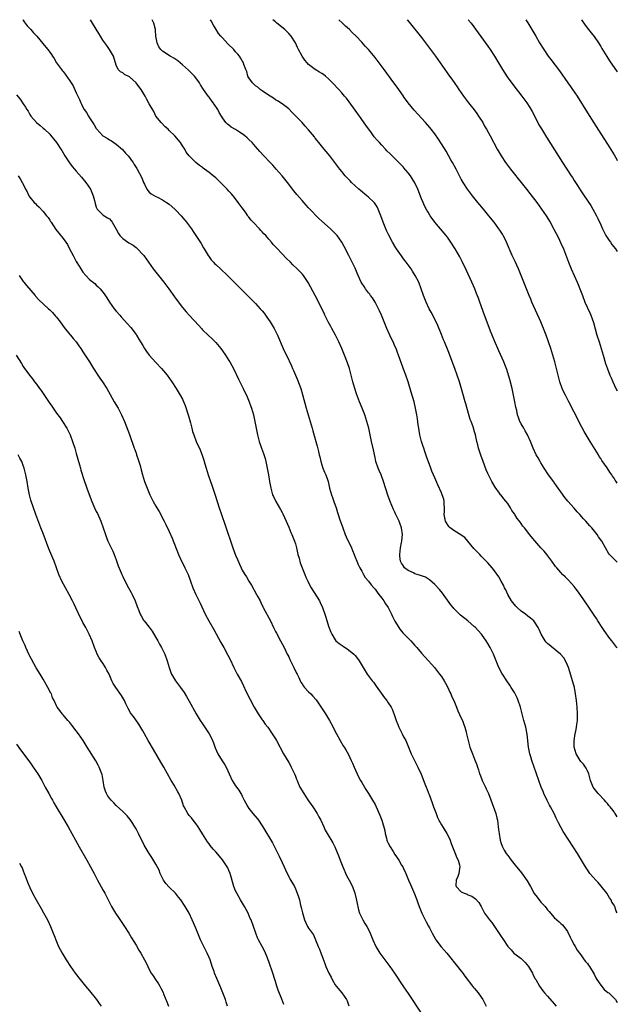
# Model space of a CAD drawing. Units: inches. Extents: x 2622000 to 2625000, y 1461000 to 1464000.
# Drawn here: x 2624820 to 2625000, y 1463704 to 1464000 of the extents above; entities that cross this region are included whole.
import ezdxf

# ---------------------------------------------------------------- set-up
doc = ezdxf.new("R2010")
doc.units = ezdxf.units.IN
doc.header["$MEASUREMENT"] = 0
doc.layers.add('LD26221461_10ft', color=121, linetype='Continuous')

msp = doc.modelspace()

# ---------------------------------------------------------------- linework, layer by layer
at = {"layer": 'LD26221461_10ft'}
for points, elevation in [([(2624820.87, 1464000), (2624821, 1463999.83), (2624821.32, 1463999.33), (2624822.2, 1463998.2), (2624823.33, 1463997), (2624824.09, 1463996.09), (2624825.07, 1463995), (2624827.77, 1463991.77), (2624828.4, 1463991), (2624829, 1463990.2), (2624829.5, 1463989.5), (2624829.82, 1463989), (2624830.3, 1463988.3), (2624831.06, 1463987), (2624832.51, 1463985), (2624832.74, 1463984.74), (2624833, 1463984.37), (2624833.63, 1463983.63), (2624835, 1463981.63), (2624836.05, 1463980.05), (2624837, 1463977.96), (2624837.47, 1463977), (2624838.01, 1463976.01), (2624838.35, 1463975), (2624838.6, 1463974.6), (2624839, 1463973.71), (2624839.38, 1463973), (2624840.09, 1463972.09), (2624840.65, 1463971), (2624841, 1463970.44), (2624842.38, 1463968.38), (2624843, 1463967.25), (2624843.19, 1463967), (2624845, 1463965.06), (2624846.32, 1463964.32), (2624847, 1463963.84), (2624847.56, 1463963.56), (2624849, 1463962.56), (2624850.9, 1463960.9), (2624851.84, 1463959.84), (2624852.64, 1463959), (2624853, 1463958.52), (2624853.6, 1463957.6), (2624854.09, 1463957), (2624854.42, 1463956.42), (2624855, 1463955.53), (2624855.19, 1463955.19), (2624855.33, 1463955), (2624856.6, 1463952.6), (2624857, 1463951.55), (2624857.23, 1463951), (2624857.52, 1463950.48), (2624858.28, 1463949), (2624858.57, 1463948.57), (2624859, 1463948.08), (2624859.55, 1463947.55), (2624861, 1463946.75), (2624861.46, 1463946.54), (2624863, 1463945.76), (2624864.22, 1463945), (2624865, 1463944.46), (2624866.67, 1463943), (2624867, 1463942.69), (2624868.57, 1463941), (2624869.69, 1463939.69), (2624870.23, 1463939), (2624871.7, 1463937), (2624872.23, 1463936.23), (2624874.62, 1463932.62), (2624875.36, 1463931.36), (2624875.55, 1463931), (2624876.73, 1463929), (2624877, 1463928.63), (2624877.66, 1463927.66), (2624878.3, 1463927), (2624878.63, 1463926.63), (2624879, 1463926.29), (2624880.49, 1463925), (2624882.6, 1463923), (2624888.75, 1463916.75), (2624891, 1463914.53), (2624892.43, 1463913), (2624893, 1463912.34), (2624893.6, 1463911.6), (2624894.43, 1463910.43), (2624895.4, 1463909), (2624896.02, 1463908.02), (2624896.61, 1463907), (2624897, 1463906.26), (2624897.62, 1463905), (2624899.36, 1463901), (2624899.87, 1463899.87), (2624900.31, 1463899), (2624901.82, 1463895.82), (2624902.16, 1463895), (2624902.43, 1463894.43), (2624903.62, 1463891.62), (2624904.6, 1463889), (2624905.18, 1463887.18), (2624906.28, 1463883), (2624907.48, 1463879), (2624908.04, 1463877), (2624908.24, 1463876.24), (2624909.61, 1463871.61), (2624910.01, 1463870.01), (2624910.18, 1463869), (2624910.35, 1463868.35), (2624910.63, 1463867), (2624911.31, 1463865), (2624911.8, 1463863.8), (2624912.15, 1463863), (2624912.76, 1463861.24), (2624912.84, 1463861), (2624913.33, 1463859), (2624913.89, 1463857), (2624914.17, 1463856.17), (2624914.6, 1463855), (2624915.25, 1463853), (2624915.67, 1463851.67), (2624915.85, 1463851), (2624916.26, 1463849.74), (2624917.25, 1463847), (2624918.05, 1463845), (2624918.33, 1463844.33), (2624919.93, 1463841), (2624920.21, 1463840.21), (2624920.71, 1463839), (2624921, 1463838.2), (2624921.47, 1463837), (2624921.95, 1463835.95), (2624922.41, 1463835), (2624923, 1463833.97), (2624923.49, 1463833), (2624924.07, 1463832.07), (2624925, 1463830.94), (2624925.85, 1463829.85), (2624926.64, 1463829), (2624927, 1463828.57), (2624927.62, 1463827.62), (2624928.17, 1463827), (2624929, 1463825.87), (2624929.61, 1463825), (2624930.14, 1463824.14), (2624930.94, 1463823), (2624931.97, 1463821), (2624932.3, 1463820.3), (2624933, 1463818.92), (2624934.15, 1463817), (2624934.5, 1463816.5), (2624935.4, 1463815.4), (2624935.61, 1463815.2), (2624937.76, 1463813), (2624939, 1463811.65), (2624939.58, 1463811), (2624941, 1463809.33), (2624943.16, 1463807), (2624944.93, 1463804.93), (2624946.42, 1463803), (2624947, 1463802.22), (2624947.79, 1463801), (2624948.24, 1463800.24), (2624948.92, 1463799), (2624949.58, 1463797.58), (2624949.87, 1463797), (2624950.15, 1463796.15), (2624950.7, 1463795), (2624951.52, 1463793), (2624951.96, 1463791.96), (2624953, 1463789.74), (2624953.31, 1463789), (2624953.79, 1463787.79), (2624954.06, 1463787), (2624954.43, 1463785.57), (2624954.6, 1463785), (2624955.04, 1463783), (2624955.61, 1463781), (2624955.99, 1463779.99), (2624956.35, 1463779), (2624957, 1463777.43), (2624957.69, 1463775.69), (2624957.89, 1463775), (2624958.17, 1463774.17), (2624958.51, 1463773), (2624958.64, 1463772.64), (2624959.29, 1463771), (2624960.25, 1463769), (2624960.45, 1463768.45), (2624961.17, 1463767), (2624963, 1463762.15), (2624963.37, 1463761), (2624963.71, 1463759.71), (2624963.85, 1463759), (2624963.97, 1463758.03), (2624964.14, 1463757), (2624964.23, 1463756.23), (2624964.36, 1463755), (2624964.7, 1463753), (2624965, 1463752.03), (2624965.37, 1463751), (2624965.95, 1463749.95), (2624966.51, 1463749), (2624967, 1463748.34), (2624967.6, 1463747.6), (2624968.03, 1463747), (2624969.65, 1463745), (2624970.27, 1463744.27), (2624971.14, 1463743.14), (2624972.79, 1463740.79), (2624973.53, 1463739.53), (2624973.81, 1463739), (2624974.98, 1463736.98), (2624975.81, 1463735.81), (2624977, 1463734.33), (2624978.21, 1463733), (2624979, 1463732.01), (2624979.49, 1463731.49), (2624979.87, 1463731), (2624981, 1463729.72), (2624981.76, 1463729), (2624982.43, 1463728.43), (2624983, 1463727.87), (2624983.48, 1463727.48), (2624983.87, 1463727), (2624985, 1463725.5), (2624985.84, 1463723.84), (2624986.21, 1463723), (2624987, 1463721.53), (2624987.27, 1463721), (2624987.92, 1463719.92), (2624988.56, 1463719), (2624989, 1463718.43), (2624989.57, 1463717.57), (2624990.05, 1463717), (2624990.44, 1463716.44), (2624991, 1463715.82), (2624991.35, 1463715.35), (2624991.63, 1463715), (2624993, 1463712.7), (2624993.52, 1463711.52), (2624993.78, 1463711), (2624995, 1463709.34), (2624996.06, 1463708.06), (2624997.18, 1463707.18), (2624997.43, 1463707), (2624999, 1463705.41), (2624999.49, 1463705), (2625000, 1463704.16)], 9190), ([(2625000, 1463731.14), (2624999.67, 1463731.67), (2624999.24, 1463733), (2624999.14, 1463733.14), (2624999, 1463733.41), (2624998.38, 1463734.38), (2624998.12, 1463735), (2624997.65, 1463735.65), (2624996.79, 1463737), (2624995.17, 1463739.17), (2624994.27, 1463740.27), (2624993.53, 1463741), (2624991.75, 1463743), (2624991.41, 1463743.42), (2624991, 1463744.03), (2624990.39, 1463745), (2624989.2, 1463747), (2624987.98, 1463749), (2624986.72, 1463751), (2624985.42, 1463753), (2624983.65, 1463755.65), (2624982.94, 1463756.94), (2624982.24, 1463758.24), (2624981.89, 1463759), (2624981.58, 1463759.58), (2624980.94, 1463761), (2624979.91, 1463763), (2624979.58, 1463763.58), (2624978.89, 1463764.89), (2624977.87, 1463767), (2624977.61, 1463767.61), (2624977.08, 1463769), (2624976.37, 1463771), (2624974.92, 1463775), (2624974.22, 1463777), (2624973.92, 1463778.08), (2624973.64, 1463779), (2624973.52, 1463779.52), (2624973.26, 1463781), (2624972.87, 1463784.87), (2624972.42, 1463787), (2624971.84, 1463789), (2624971.29, 1463791), (2624970.78, 1463793), (2624970.15, 1463795), (2624969.82, 1463795.82), (2624969.24, 1463797), (2624969, 1463797.42), (2624968.05, 1463799), (2624967.64, 1463799.64), (2624966.7, 1463801), (2624965.4, 1463803), (2624965.25, 1463803.25), (2624964.35, 1463805), (2624963.51, 1463807), (2624962.69, 1463809), (2624961.73, 1463811), (2624961, 1463812.25), (2624960.53, 1463813), (2624959.05, 1463815), (2624958.11, 1463816.11), (2624957.27, 1463817), (2624957, 1463817.25), (2624954.96, 1463819), (2624952.75, 1463820.75), (2624950.74, 1463822.74), (2624950.51, 1463823), (2624949.85, 1463823.85), (2624947.31, 1463827.31), (2624946.42, 1463828.42), (2624945, 1463829.95), (2624943.41, 1463831.41), (2624942.19, 1463832.19), (2624941, 1463832.6), (2624940.72, 1463832.72), (2624939.66, 1463833), (2624939, 1463833.22), (2624938.57, 1463833.43), (2624937, 1463834.14), (2624935.91, 1463835), (2624935.61, 1463835.44), (2624935.54, 1463835.54), (2624935, 1463836.39), (2624934.82, 1463836.82), (2624934.72, 1463837), (2624934.52, 1463838.52), (2624934.45, 1463839), (2624934.68, 1463841), (2624935, 1463842.57), (2624935.11, 1463843), (2624935.1, 1463843.1), (2624935.32, 1463845), (2624935.01, 1463847), (2624934.45, 1463848.45), (2624934.25, 1463849), (2624933.21, 1463851.21), (2624933, 1463851.7), (2624932.56, 1463852.56), (2624931.56, 1463855), (2624930.87, 1463856.87), (2624929.58, 1463861), (2624928.83, 1463863), (2624928.29, 1463864.29), (2624927.97, 1463865), (2624927.27, 1463867), (2624927, 1463868.17), (2624926.5, 1463870.5), (2624925.92, 1463873), (2624925.11, 1463877), (2624924.57, 1463879), (2624923.88, 1463881), (2624923.1, 1463883), (2624922.29, 1463885), (2624921.39, 1463887.39), (2624920.88, 1463889), (2624920.31, 1463891), (2624919.81, 1463893), (2624919.28, 1463895), (2624918.73, 1463896.73), (2624917.85, 1463899), (2624917.01, 1463901), (2624916.08, 1463903), (2624915.07, 1463905), (2624913.99, 1463907), (2624913.66, 1463907.66), (2624912.9, 1463909), (2624911.92, 1463911), (2624911.64, 1463911.64), (2624909.98, 1463915), (2624909.63, 1463915.63), (2624907.55, 1463919.55), (2624906.85, 1463920.85), (2624905.4, 1463923), (2624905, 1463923.49), (2624904.27, 1463924.27), (2624903.56, 1463925), (2624902.25, 1463926.25), (2624901.51, 1463927), (2624900.22, 1463928.22), (2624899, 1463929.47), (2624897.29, 1463931.29), (2624897, 1463931.63), (2624896.34, 1463932.34), (2624895.81, 1463933), (2624895, 1463933.94), (2624894.49, 1463934.49), (2624894.05, 1463935), (2624893.53, 1463935.53), (2624893, 1463936.16), (2624892.57, 1463936.57), (2624892.19, 1463937), (2624890.3, 1463939), (2624889.65, 1463939.65), (2624889, 1463940.55), (2624888.79, 1463940.79), (2624888.67, 1463941), (2624887.93, 1463942.07), (2624887, 1463943.39), (2624885.8, 1463945), (2624885, 1463946.04), (2624884.21, 1463947), (2624883.64, 1463947.64), (2624883, 1463948.37), (2624882.42, 1463949), (2624880.42, 1463951), (2624879, 1463952.35), (2624878.23, 1463953), (2624877, 1463953.99), (2624875.66, 1463955), (2624875.26, 1463955.26), (2624875, 1463955.48), (2624874.09, 1463956.09), (2624873, 1463957.02), (2624871.01, 1463959.01), (2624870.12, 1463960.12), (2624869.65, 1463961), (2624869, 1463962.02), (2624868.36, 1463963), (2624867.75, 1463963.75), (2624866.68, 1463965), (2624865, 1463966.69), (2624864.65, 1463967), (2624863.79, 1463967.79), (2624862.52, 1463969), (2624861, 1463970.95), (2624860.32, 1463972.32), (2624859, 1463974.68), (2624858.19, 1463976.19), (2624857.71, 1463977), (2624856.51, 1463979), (2624855.87, 1463979.87), (2624855, 1463980.97), (2624853, 1463982.75), (2624851.54, 1463983.54), (2624851, 1463984.01), (2624850.35, 1463984.35), (2624849.65, 1463985), (2624849, 1463986.27), (2624848.21, 1463989), (2624847.04, 1463991.04), (2624846.2, 1463992.2), (2624845.55, 1463993), (2624845, 1463993.8), (2624844.25, 1463995), (2624843.8, 1463995.8), (2624841.88, 1463999), (2624841.24, 1464000)], 9200), ([(2625000, 1463760), (2624999.36, 1463761), (2624999.19, 1463761.19), (2624999, 1463761.5), (2624997.84, 1463763), (2624997.44, 1463763.44), (2624997, 1463764.01), (2624996.52, 1463764.52), (2624996.13, 1463765), (2624994.26, 1463767), (2624993, 1463768.6), (2624992.71, 1463769), (2624991.91, 1463771), (2624991.75, 1463771.75), (2624991.39, 1463773), (2624991, 1463773.86), (2624990.66, 1463774.66), (2624989.85, 1463775.85), (2624989, 1463776.69), (2624988.77, 1463777), (2624987.57, 1463779), (2624986.99, 1463781), (2624986.99, 1463783), (2624987.34, 1463785), (2624987.65, 1463786.35), (2624987.75, 1463787), (2624987.82, 1463787.82), (2624987.98, 1463789), (2624988, 1463790), (2624988, 1463791), (2624987.87, 1463793), (2624987.68, 1463795), (2624987.43, 1463797), (2624987.07, 1463799), (2624986.63, 1463800.63), (2624986.53, 1463801), (2624986.3, 1463801.7), (2624985.9, 1463803), (2624985.71, 1463803.71), (2624985.26, 1463805), (2624985, 1463805.66), (2624984.42, 1463807), (2624983.86, 1463807.86), (2624982.91, 1463809), (2624979, 1463812.18), (2624978.6, 1463812.6), (2624978.28, 1463813), (2624977.03, 1463815), (2624976.44, 1463816.44), (2624976.14, 1463817), (2624975, 1463818.77), (2624974.8, 1463819), (2624973.85, 1463819.85), (2624973, 1463820.45), (2624972.32, 1463821), (2624971, 1463821.95), (2624969.85, 1463823), (2624969.43, 1463823.43), (2624968.51, 1463824.51), (2624968.16, 1463825), (2624967.02, 1463827), (2624966.4, 1463828.4), (2624966.03, 1463829), (2624965.75, 1463829.75), (2624965, 1463831), (2624964.3, 1463832.3), (2624963, 1463834.1), (2624962.31, 1463835), (2624961, 1463836.44), (2624960.51, 1463837), (2624959, 1463838.5), (2624958.53, 1463839), (2624957, 1463840.56), (2624956.79, 1463840.79), (2624954.09, 1463844.09), (2624953, 1463844.8), (2624952.89, 1463844.89), (2624951, 1463845.99), (2624949.64, 1463847), (2624949.33, 1463847.33), (2624949, 1463847.73), (2624948.49, 1463848.49), (2624948.2, 1463849), (2624947.81, 1463851), (2624947.9, 1463851.9), (2624947.92, 1463853), (2624947.86, 1463854.14), (2624947.88, 1463855), (2624947.68, 1463855.68), (2624947.26, 1463857), (2624947, 1463857.55), (2624945.95, 1463859.95), (2624945, 1463862.12), (2624944.64, 1463863), (2624944.13, 1463864.13), (2624943.83, 1463865), (2624942.53, 1463868.53), (2624942.03, 1463870.03), (2624941.69, 1463871), (2624941.53, 1463871.53), (2624941, 1463873), (2624940.48, 1463875), (2624940.3, 1463876.3), (2624940.16, 1463877), (2624940.01, 1463877.99), (2624939.82, 1463879.82), (2624939.62, 1463881), (2624939.24, 1463883), (2624938.75, 1463885), (2624937.91, 1463887.91), (2624936.97, 1463891), (2624936.27, 1463893), (2624935.61, 1463894.76), (2624935.38, 1463895.38), (2624934.08, 1463899), (2624933.77, 1463899.77), (2624933.32, 1463901), (2624933, 1463901.71), (2624932.42, 1463903), (2624931.95, 1463903.95), (2624931.45, 1463905), (2624930.54, 1463907), (2624928.95, 1463911), (2624928.38, 1463912.38), (2624928.09, 1463913), (2624927.01, 1463915.01), (2624926.25, 1463916.25), (2624925.65, 1463917), (2624925.39, 1463917.39), (2624925, 1463917.77), (2624924.13, 1463919), (2624923.72, 1463919.72), (2624923, 1463920.68), (2624922.8, 1463921), (2624921.9, 1463923), (2624921.66, 1463923.66), (2624921, 1463925.16), (2624920.11, 1463927), (2624919.06, 1463929), (2624917.7, 1463931.7), (2624917.02, 1463933.02), (2624915.57, 1463935), (2624915.32, 1463935.32), (2624914.32, 1463936.32), (2624913.58, 1463937), (2624911, 1463939.33), (2624910.1, 1463940.1), (2624907.19, 1463943.19), (2624907, 1463943.41), (2624906.21, 1463944.21), (2624905, 1463945.53), (2624903.39, 1463947.39), (2624902.51, 1463948.51), (2624902.18, 1463949), (2624901.66, 1463949.66), (2624900.64, 1463951), (2624898.98, 1463953), (2624897.25, 1463955), (2624896.19, 1463956.19), (2624895.45, 1463957), (2624893.54, 1463959), (2624892.32, 1463960.32), (2624891, 1463961.84), (2624889.95, 1463963), (2624889, 1463963.94), (2624888.45, 1463964.45), (2624887.8, 1463965), (2624887, 1463965.61), (2624886.15, 1463966.15), (2624885, 1463966.96), (2624883.69, 1463967.69), (2624883, 1463968.26), (2624882.52, 1463968.52), (2624882.06, 1463969), (2624881, 1463970.44), (2624880.71, 1463971), (2624880.08, 1463972.08), (2624879.64, 1463973), (2624878.52, 1463974.52), (2624878.21, 1463975), (2624877.68, 1463975.68), (2624877, 1463976.65), (2624876.84, 1463976.84), (2624875.37, 1463979), (2624874.43, 1463980.43), (2624874.08, 1463981), (2624873, 1463982.53), (2624872.61, 1463983), (2624871.83, 1463983.83), (2624870.81, 1463984.81), (2624869, 1463986.43), (2624867.59, 1463987.59), (2624867, 1463988.04), (2624866.41, 1463988.41), (2624865.26, 1463989), (2624863, 1463990.52), (2624862.46, 1463991), (2624861.87, 1463991.87), (2624861.34, 1463993), (2624861, 1463995), (2624860.85, 1463996.85), (2624860.85, 1463997), (2624860.39, 1463999), (2624859.87, 1464000)], 9210), ([(2625000, 1463810.76), (2624999.85, 1463811), (2624998.36, 1463813), (2624997.75, 1463813.75), (2624996.07, 1463816.07), (2624995.48, 1463817), (2624994.15, 1463819), (2624993.68, 1463819.68), (2624993, 1463820.75), (2624991, 1463823.74), (2624989, 1463826.68), (2624988.03, 1463828.03), (2624987.3, 1463829), (2624987, 1463829.39), (2624985.29, 1463831.29), (2624985, 1463831.59), (2624984.27, 1463832.27), (2624983.53, 1463833), (2624983, 1463833.56), (2624981.76, 1463835), (2624981.42, 1463835.42), (2624980.31, 1463837), (2624978.79, 1463839), (2624977.96, 1463839.96), (2624977, 1463841), (2624975.11, 1463843.11), (2624973.58, 1463845), (2624973.31, 1463845.31), (2624972.01, 1463847), (2624971.53, 1463847.53), (2624971, 1463848.31), (2624970.68, 1463848.68), (2624970.5, 1463849), (2624969.82, 1463849.82), (2624969.14, 1463851), (2624969, 1463851.22), (2624968.25, 1463852.25), (2624967.82, 1463853), (2624967, 1463854.3), (2624965.77, 1463855.77), (2624965, 1463856.83), (2624964.85, 1463857), (2624964.52, 1463857.48), (2624963.24, 1463859.24), (2624962.48, 1463860.48), (2624962.24, 1463861), (2624961.39, 1463862.61), (2624961.17, 1463863), (2624961, 1463863.38), (2624960.52, 1463864.52), (2624959.6, 1463867), (2624958.88, 1463868.88), (2624958.19, 1463871), (2624957.98, 1463871.98), (2624957.71, 1463873), (2624957.27, 1463875), (2624957, 1463875.97), (2624956.52, 1463877.48), (2624955.95, 1463879), (2624955.68, 1463879.68), (2624954.31, 1463884.31), (2624954.13, 1463885), (2624953.44, 1463887.44), (2624952.4, 1463891), (2624951.76, 1463893), (2624951.04, 1463895), (2624949, 1463900.32), (2624947.91, 1463903), (2624947.64, 1463903.64), (2624947, 1463905.26), (2624945.92, 1463907.92), (2624945, 1463909.83), (2624943.91, 1463911.91), (2624943.31, 1463913), (2624942.36, 1463915), (2624941.61, 1463917), (2624940.94, 1463919), (2624940.15, 1463921), (2624939.14, 1463923), (2624938.31, 1463924.31), (2624937.84, 1463925), (2624936.39, 1463927), (2624935.61, 1463928.05), (2624935, 1463928.86), (2624933.5, 1463931), (2624933.3, 1463931.3), (2624932.3, 1463933), (2624931.15, 1463935.15), (2624930.5, 1463936.5), (2624930.27, 1463937), (2624929.47, 1463939), (2624928.77, 1463941), (2624927.96, 1463943), (2624927.63, 1463943.63), (2624926.83, 1463944.83), (2624926.69, 1463945), (2624925, 1463946.62), (2624924.56, 1463947), (2624922.6, 1463948.6), (2624922.12, 1463949), (2624921, 1463950), (2624919.93, 1463951), (2624919.46, 1463951.46), (2624918.49, 1463952.49), (2624918.05, 1463953), (2624917, 1463954.27), (2624916.43, 1463955), (2624914.93, 1463957), (2624913.34, 1463959), (2624912.27, 1463960.27), (2624911.64, 1463961), (2624910.03, 1463963), (2624909.6, 1463963.6), (2624909, 1463964.35), (2624908.73, 1463964.73), (2624907, 1463966.82), (2624905.98, 1463967.98), (2624905.05, 1463969), (2624903.08, 1463971.08), (2624902.08, 1463972.08), (2624901, 1463973.13), (2624899, 1463974.65), (2624897.59, 1463975.59), (2624897, 1463975.91), (2624896.36, 1463976.36), (2624895.42, 1463977), (2624894.31, 1463977.69), (2624893, 1463978.56), (2624892.41, 1463979), (2624891.65, 1463979.65), (2624891, 1463980.12), (2624890.04, 1463981), (2624889, 1463982.53), (2624888.72, 1463983), (2624888.37, 1463984.37), (2624888.1, 1463985), (2624887.51, 1463986.49), (2624887.37, 1463987), (2624887.25, 1463987.25), (2624887, 1463987.62), (2624886.51, 1463988.51), (2624886.16, 1463989), (2624885.63, 1463989.63), (2624885, 1463990.33), (2624884.44, 1463991), (2624882.7, 1463992.7), (2624881, 1463994.5), (2624880.56, 1463995), (2624879.87, 1463995.87), (2624879.13, 1463997), (2624878.33, 1463998.33), (2624877.65, 1463999.65), (2624877.45, 1464000)], 9220), ([(2625000, 1463836.72), (2624999.32, 1463837.32), (2624998.31, 1463838.31), (2624997.65, 1463839), (2624997.38, 1463839.38), (2624996.39, 1463841), (2624995.3, 1463843), (2624994.36, 1463844.36), (2624993.89, 1463845), (2624992.28, 1463847), (2624991.67, 1463847.67), (2624990.51, 1463849), (2624989.76, 1463849.76), (2624988.68, 1463851), (2624987.87, 1463851.87), (2624987, 1463852.92), (2624985.06, 1463855.06), (2624984.14, 1463856.14), (2624983, 1463857.83), (2624981.69, 1463859.69), (2624981, 1463860.65), (2624980.84, 1463860.84), (2624979.26, 1463863), (2624977.97, 1463865), (2624977, 1463866.6), (2624976.73, 1463867), (2624976.13, 1463868.13), (2624975.55, 1463869), (2624974.64, 1463871), (2624973.86, 1463873), (2624972.93, 1463875), (2624972.24, 1463876.24), (2624971.79, 1463877), (2624971, 1463878.36), (2624970.67, 1463879), (2624970.2, 1463880.2), (2624969.95, 1463881), (2624969.68, 1463882.32), (2624969.39, 1463883.39), (2624969.11, 1463885), (2624968.74, 1463887), (2624968.31, 1463889), (2624967.65, 1463891.65), (2624967.25, 1463893), (2624966.7, 1463894.7), (2624966.15, 1463896.15), (2624965.81, 1463897), (2624964.35, 1463900.35), (2624963, 1463903.31), (2624962.49, 1463904.49), (2624962.26, 1463905), (2624961.77, 1463906.23), (2624961.34, 1463907.34), (2624960.01, 1463911), (2624958.53, 1463915), (2624958.13, 1463916.13), (2624957.58, 1463917.58), (2624957.02, 1463919.02), (2624956.15, 1463921), (2624954.53, 1463924.53), (2624953.25, 1463927.25), (2624952.58, 1463928.58), (2624951.16, 1463931), (2624949.87, 1463933), (2624949, 1463934.21), (2624948.41, 1463935), (2624947.78, 1463935.78), (2624945.04, 1463939.04), (2624944.19, 1463940.19), (2624943.64, 1463941), (2624943, 1463942.03), (2624942.64, 1463942.64), (2624941.95, 1463943.95), (2624941.46, 1463945), (2624941, 1463946.11), (2624939.89, 1463949), (2624939, 1463950.92), (2624938.23, 1463952.23), (2624937.69, 1463953), (2624937, 1463953.91), (2624935.61, 1463955.53), (2624935.57, 1463955.57), (2624934.6, 1463956.6), (2624933.61, 1463957.61), (2624931.58, 1463959.58), (2624930.57, 1463960.57), (2624930.15, 1463961), (2624929, 1463962.23), (2624928.3, 1463963), (2624927.69, 1463963.69), (2624926.78, 1463964.78), (2624925.89, 1463965.89), (2624924.21, 1463968.21), (2624922.28, 1463971), (2624921, 1463972.8), (2624919.24, 1463975.24), (2624918.36, 1463976.36), (2624917.84, 1463977), (2624917, 1463977.99), (2624916.07, 1463979), (2624914.2, 1463981), (2624913, 1463982.2), (2624912.08, 1463983), (2624911.48, 1463983.48), (2624911, 1463983.76), (2624910.25, 1463984.25), (2624908.99, 1463984.99), (2624907, 1463986.51), (2624906.54, 1463987), (2624905.85, 1463987.85), (2624905.05, 1463989), (2624903.93, 1463991), (2624903.64, 1463991.64), (2624902.99, 1463992.99), (2624901.69, 1463995), (2624901, 1463995.83), (2624899.84, 1463997), (2624897.43, 1463999), (2624897.18, 1463999.18), (2624897, 1463999.35), (2624896.17, 1464000)], 9230), ([(2625000, 1463860.48), (2624999.67, 1463861), (2624999.36, 1463861.36), (2624999, 1463861.99), (2624998.57, 1463862.57), (2624998.33, 1463863), (2624997.75, 1463863.75), (2624996.96, 1463865.04), (2624995.33, 1463867.33), (2624995, 1463867.86), (2624994.54, 1463868.54), (2624994.28, 1463869), (2624991.81, 1463873), (2624990.64, 1463875), (2624990.05, 1463876.05), (2624989.35, 1463877.35), (2624987, 1463881.89), (2624985.36, 1463885), (2624984.34, 1463887), (2624983.91, 1463887.91), (2624983.43, 1463889), (2624982.71, 1463891), (2624982.14, 1463893), (2624981.18, 1463897), (2624980.62, 1463899), (2624979.96, 1463901), (2624979.25, 1463903), (2624978.53, 1463905), (2624977.76, 1463907), (2624976.92, 1463909), (2624974.29, 1463915), (2624973.91, 1463915.91), (2624973.42, 1463917), (2624972.6, 1463919), (2624971.04, 1463922.96), (2624970.2, 1463925), (2624969.19, 1463927.19), (2624968.35, 1463929), (2624966.64, 1463933), (2624966.1, 1463934.1), (2624965.63, 1463935), (2624965.39, 1463935.39), (2624964.61, 1463936.61), (2624964.34, 1463937), (2624962.85, 1463939), (2624961.3, 1463941), (2624959.67, 1463943), (2624957.98, 1463945), (2624956.33, 1463947), (2624955.75, 1463947.75), (2624954.85, 1463949), (2624953.57, 1463951), (2624953, 1463951.97), (2624952.44, 1463953), (2624951.41, 1463955), (2624950.34, 1463957), (2624949.86, 1463957.86), (2624948.39, 1463960.39), (2624947, 1463962.65), (2624946.08, 1463964.08), (2624945, 1463965.63), (2624943.93, 1463967), (2624943.51, 1463967.51), (2624942.22, 1463969), (2624938.81, 1463972.81), (2624937.03, 1463975), (2624935.61, 1463976.9), (2624935.54, 1463977), (2624933.64, 1463979.64), (2624932.62, 1463981), (2624929.76, 1463985), (2624928.26, 1463987), (2624927, 1463988.62), (2624925, 1463991.01), (2624924.06, 1463992.06), (2624923, 1463993.24), (2624921.31, 1463995), (2624920.12, 1463996.12), (2624919.28, 1463997), (2624918.09, 1463998.09), (2624917.17, 1463999), (2624916.07, 1464000)], 9240), ([(2624936.64, 1464000), (2624937.29, 1463999.29), (2624941, 1463994.6), (2624943.76, 1463991), (2624945.22, 1463989), (2624948.01, 1463985), (2624949.43, 1463983), (2624950.1, 1463982.1), (2624951, 1463980.77), (2624951.76, 1463979.76), (2624952.25, 1463979), (2624953.64, 1463977), (2624955.14, 1463975), (2624956.88, 1463972.88), (2624957.72, 1463971.72), (2624958.21, 1463971), (2624959.43, 1463969), (2624959.98, 1463967.98), (2624960.55, 1463967), (2624961.65, 1463965), (2624963.78, 1463961), (2624964.99, 1463959), (2624966.35, 1463957), (2624967.81, 1463955), (2624969, 1463953.47), (2624970.11, 1463952.11), (2624971.03, 1463951.03), (2624972.66, 1463949), (2624973.68, 1463947.68), (2624975.73, 1463945), (2624977.19, 1463943), (2624978.55, 1463941), (2624979.77, 1463939), (2624980.92, 1463936.92), (2624981.62, 1463935.62), (2624982.29, 1463934.29), (2624982.93, 1463932.93), (2624983.75, 1463931), (2624984.65, 1463928.65), (2624985.27, 1463927), (2624986.12, 1463925), (2624987.03, 1463923.03), (2624987.94, 1463921), (2624988.24, 1463920.24), (2624988.73, 1463919), (2624989.46, 1463917), (2624990.24, 1463915), (2624991.74, 1463911.74), (2624992.05, 1463911), (2624992.79, 1463908.79), (2624993.87, 1463905), (2624994.48, 1463903), (2624995.74, 1463899), (2624996.48, 1463896.48), (2624997, 1463894.88), (2624997.76, 1463893), (2624998.15, 1463892.15), (2624998.62, 1463891), (2624999.58, 1463889), (2625000, 1463888.23)], 9250), ([(2624955.11, 1464000), (2624955.92, 1463999), (2624961, 1463992.07), (2624961.73, 1463991), (2624963, 1463989.03), (2624965.42, 1463985), (2624966.82, 1463982.82), (2624968.5, 1463980.5), (2624971.26, 1463977), (2624972.71, 1463975), (2624973.6, 1463973.6), (2624974.33, 1463972.33), (2624976.05, 1463969), (2624976.39, 1463968.39), (2624977.12, 1463967.12), (2624978.64, 1463964.64), (2624983.47, 1463957), (2624984.76, 1463955), (2624986.07, 1463953), (2624986.45, 1463952.45), (2624987, 1463951.54), (2624987.96, 1463950.04), (2624989, 1463948.48), (2624989.62, 1463947.62), (2624990, 1463947), (2624992.03, 1463944.03), (2624992.65, 1463943), (2624993.72, 1463941), (2624994.14, 1463940.14), (2624995, 1463938.25), (2624995.52, 1463937), (2624995.99, 1463935.99), (2624996.53, 1463935), (2624997.51, 1463933.51), (2624997.93, 1463933), (2624998.37, 1463932.37), (2624999.5, 1463931), (2625000, 1463930.17)], 9260), ([(2624972.44, 1464000), (2624973.02, 1463999.02), (2624975.44, 1463995), (2624976.59, 1463993), (2624977.82, 1463991), (2624979.18, 1463989), (2624979.98, 1463987.98), (2624982.56, 1463984.56), (2624985.11, 1463981), (2624985.91, 1463979.91), (2624986.54, 1463979), (2624987.86, 1463977), (2624991, 1463971.94), (2624992.9, 1463968.9), (2624995, 1463965.64), (2624997, 1463962.56), (2624999, 1463959.36), (2624999.87, 1463957.87), (2625000, 1463957.65)], 9270), ([(2624989.24, 1464000), (2624990.35, 1463998.35), (2624991.36, 1463997), (2624992.08, 1463996.08), (2624993, 1463994.93), (2624994.31, 1463993), (2624995, 1463991.92), (2624995.34, 1463991.34), (2624996.88, 1463988.88), (2624997.66, 1463987.66), (2625000, 1463984.32)], 9280), ([(2624819, 1463977.4), (2624820.07, 1463976.07), (2624821, 1463974.68), (2624821.7, 1463973.7), (2624822.1, 1463973), (2624822.48, 1463972.48), (2624823, 1463971.47), (2624823.33, 1463971), (2624824.96, 1463969), (2624826.1, 1463968.1), (2624827, 1463967.37), (2624827.41, 1463967), (2624829, 1463965.52), (2624829.25, 1463965.25), (2624830.17, 1463964.17), (2624831.01, 1463963), (2624832.33, 1463961), (2624832.61, 1463960.61), (2624833.53, 1463959), (2624834.9, 1463956.9), (2624835.79, 1463955.79), (2624836.45, 1463955), (2624837, 1463954.4), (2624838.57, 1463952.57), (2624839, 1463952.12), (2624839.5, 1463951.5), (2624839.91, 1463951), (2624841.3, 1463949), (2624842.1, 1463947), (2624842.46, 1463945.54), (2624842.65, 1463944.65), (2624843, 1463943.54), (2624843.14, 1463943.14), (2624843.26, 1463943), (2624845, 1463941.26), (2624845.14, 1463941.14), (2624846.39, 1463940.39), (2624847, 1463940), (2624847.48, 1463939.48), (2624847.82, 1463939), (2624849, 1463936.94), (2624849.68, 1463935.68), (2624850.15, 1463935), (2624851, 1463934.16), (2624852.85, 1463932.85), (2624854.08, 1463932.08), (2624855, 1463931.38), (2624855.23, 1463931.23), (2624855.48, 1463931), (2624857, 1463929.35), (2624857.31, 1463929), (2624860.19, 1463925), (2624861, 1463923.98), (2624861.73, 1463923), (2624863.34, 1463921), (2624864.88, 1463919), (2624866.59, 1463916.59), (2624867.43, 1463915.43), (2624869, 1463913.35), (2624870.06, 1463912.06), (2624871, 1463911.02), (2624873.89, 1463907.89), (2624874.67, 1463907), (2624875, 1463906.66), (2624876.74, 1463905), (2624877.91, 1463903.91), (2624879, 1463902.79), (2624880.5, 1463901), (2624881, 1463900.34), (2624881.95, 1463899), (2624883, 1463897.42), (2624883.26, 1463897), (2624883.89, 1463895.89), (2624884.34, 1463895), (2624885.82, 1463891.82), (2624886.22, 1463891), (2624887.26, 1463889), (2624887.82, 1463887.82), (2624888.25, 1463887), (2624889.11, 1463885), (2624889.59, 1463883.59), (2624889.82, 1463883), (2624890.38, 1463881), (2624890.81, 1463879), (2624891.18, 1463877), (2624891.6, 1463875), (2624892.13, 1463873), (2624892.78, 1463871), (2624893.36, 1463869.36), (2624893.85, 1463867.85), (2624894.08, 1463867), (2624894.55, 1463865), (2624894.94, 1463863), (2624895.25, 1463861), (2624895.47, 1463859.47), (2624895.57, 1463859), (2624895.83, 1463858.17), (2624896.15, 1463857), (2624896.42, 1463856.42), (2624897.13, 1463855), (2624898.54, 1463852.54), (2624899, 1463851.67), (2624899.22, 1463851.22), (2624900.21, 1463849), (2624901, 1463847.19), (2624901.65, 1463845.65), (2624901.95, 1463845), (2624902.75, 1463843), (2624903, 1463842.22), (2624903.31, 1463841), (2624903.78, 1463839), (2624904.1, 1463837.9), (2624904.47, 1463836.47), (2624905, 1463834.97), (2624905.81, 1463833), (2624906.17, 1463832.17), (2624906.72, 1463831), (2624907, 1463830.44), (2624907.79, 1463829), (2624910.24, 1463825), (2624910.51, 1463824.51), (2624911.16, 1463823), (2624911.88, 1463821), (2624912.17, 1463820.17), (2624913, 1463817.41), (2624913.64, 1463815.64), (2624913.97, 1463815), (2624915, 1463813.26), (2624915.23, 1463813), (2624916.19, 1463812.19), (2624917.35, 1463811.35), (2624919, 1463810.32), (2624920.63, 1463809), (2624920.83, 1463808.83), (2624921, 1463808.63), (2624921.71, 1463807.71), (2624922.23, 1463807), (2624923.41, 1463805), (2624924.65, 1463803), (2624926.15, 1463801), (2624926.53, 1463800.53), (2624927.37, 1463799.37), (2624929.86, 1463795.86), (2624930.53, 1463795), (2624931, 1463794.33), (2624931.83, 1463793), (2624932.23, 1463792.23), (2624933, 1463790.26), (2624933.31, 1463789.31), (2624933.4, 1463789), (2624933.84, 1463787.84), (2624934.2, 1463787), (2624935.21, 1463785), (2624935.61, 1463784.13), (2624935.77, 1463783.77), (2624936.24, 1463783), (2624937.13, 1463781), (2624937.92, 1463779), (2624938.86, 1463777), (2624939.56, 1463775.56), (2624939.88, 1463775), (2624940.88, 1463772.88), (2624942, 1463770), (2624942.4, 1463769), (2624942.58, 1463768.58), (2624943.14, 1463767.14), (2624943.29, 1463766.71), (2624944.24, 1463764.24), (2624944.65, 1463763), (2624945.39, 1463761), (2624945.86, 1463759.86), (2624946.26, 1463759), (2624947, 1463757.61), (2624948.63, 1463755), (2624949, 1463754.29), (2624949.61, 1463753), (2624949.98, 1463751.98), (2624950.32, 1463751), (2624951.1, 1463749), (2624951.69, 1463747.69), (2624952.03, 1463747), (2624952.43, 1463745.57), (2624952.56, 1463745), (2624952.45, 1463744.45), (2624952.25, 1463743), (2624951.92, 1463742.08), (2624951.4, 1463741), (2624951.38, 1463739.38), (2624951.4, 1463739), (2624953, 1463737.47), (2624953.86, 1463737), (2624954.71, 1463736.71), (2624955, 1463736.54), (2624956.17, 1463736.17), (2624957.32, 1463735.32), (2624958.25, 1463734.25), (2624958.98, 1463732.98), (2624959.64, 1463731.63), (2624960.03, 1463731), (2624961.46, 1463729), (2624962.17, 1463728.17), (2624963, 1463727.01), (2624964.62, 1463724.62), (2624965, 1463723.99), (2624965.67, 1463723), (2624967, 1463720.98), (2624967.98, 1463719.98), (2624968.86, 1463719), (2624969.57, 1463718.43), (2624971, 1463717.33), (2624972.21, 1463716.21), (2624973.19, 1463715), (2624974.41, 1463713), (2624974.59, 1463712.59), (2624975.26, 1463711.26), (2624975.43, 1463711), (2624976.58, 1463709), (2624977.6, 1463707.6), (2624978.09, 1463707), (2624979, 1463706.04), (2624981, 1463703.72), (2624981.53, 1463703)], 9180), ([(2624819.45, 1463953), (2624820.06, 1463952.07), (2624820.68, 1463951), (2624821.48, 1463949.48), (2624821.69, 1463949), (2624822.16, 1463948.16), (2624822.73, 1463947), (2624823, 1463946.59), (2624824.32, 1463945), (2624824.66, 1463944.66), (2624825, 1463944.26), (2624825.67, 1463943.67), (2624827, 1463942.24), (2624828.01, 1463941), (2624828.47, 1463940.47), (2624829, 1463939.62), (2624829.25, 1463939.25), (2624829.39, 1463939), (2624830.82, 1463936.82), (2624831.73, 1463935.73), (2624833, 1463934.16), (2624833.85, 1463933), (2624834.31, 1463932.31), (2624834.95, 1463931), (2624836.01, 1463929), (2624836.38, 1463928.38), (2624837, 1463927.23), (2624837.84, 1463925.84), (2624838.32, 1463925), (2624839, 1463923.98), (2624839.83, 1463923), (2624841, 1463921.83), (2624842.56, 1463920.56), (2624843, 1463920.12), (2624843.62, 1463919.62), (2624844.17, 1463919), (2624845.43, 1463917.43), (2624846.23, 1463916.23), (2624847, 1463914.98), (2624848.38, 1463913), (2624849, 1463912.23), (2624850.08, 1463911), (2624850.54, 1463910.54), (2624852.47, 1463908.47), (2624853.38, 1463907.38), (2624855, 1463905.18), (2624855.13, 1463905), (2624855.86, 1463903.86), (2624856.38, 1463903), (2624857, 1463901.88), (2624857.53, 1463901), (2624858.13, 1463900.13), (2624858.96, 1463899), (2624861, 1463896.77), (2624862.66, 1463895), (2624864.37, 1463893), (2624865.81, 1463891), (2624867.09, 1463889), (2624868.32, 1463887), (2624869, 1463885.74), (2624869.24, 1463885.24), (2624869.81, 1463883.81), (2624870.78, 1463880.78), (2624871.37, 1463878.63), (2624871.77, 1463877), (2624872.03, 1463876.03), (2624872.36, 1463875), (2624873.16, 1463873), (2624873.75, 1463871.75), (2624874.08, 1463871), (2624874.93, 1463868.93), (2624875.41, 1463867.41), (2624875.71, 1463866.3), (2624876.08, 1463865), (2624876.7, 1463863), (2624877.4, 1463861), (2624877.83, 1463859.83), (2624878.84, 1463856.84), (2624880.07, 1463853), (2624880.73, 1463851), (2624881.82, 1463847.82), (2624884.2, 1463841), (2624885, 1463838.79), (2624885.52, 1463837.52), (2624886.12, 1463836.12), (2624886.64, 1463835), (2624887, 1463834.3), (2624887.76, 1463833), (2624888.27, 1463832.27), (2624889.01, 1463831), (2624889.79, 1463829.79), (2624891.33, 1463827), (2624891.7, 1463826.3), (2624892.36, 1463825), (2624892.55, 1463824.55), (2624893.21, 1463823.21), (2624893.33, 1463823), (2624893.89, 1463821.89), (2624895, 1463819.92), (2624895.46, 1463819), (2624896.42, 1463817), (2624897, 1463815.85), (2624897.27, 1463815.27), (2624898.52, 1463813), (2624899.58, 1463811), (2624900.12, 1463809.88), (2624900.56, 1463809), (2624900.72, 1463808.72), (2624901, 1463808.14), (2624901.34, 1463807.34), (2624901.99, 1463805.99), (2624902.54, 1463805), (2624902.67, 1463804.67), (2624903, 1463804.01), (2624903.31, 1463803.31), (2624903.53, 1463803), (2624904.02, 1463801.98), (2624904.41, 1463801), (2624904.6, 1463800.6), (2624905, 1463800.03), (2624905.4, 1463799.4), (2624905.73, 1463799), (2624907, 1463797.69), (2624907.63, 1463797), (2624908.31, 1463796.31), (2624909.24, 1463795.24), (2624910.88, 1463792.88), (2624912.06, 1463791), (2624913.25, 1463789), (2624914.34, 1463787), (2624915, 1463785.7), (2624915.38, 1463785), (2624916.48, 1463783), (2624917.44, 1463781.44), (2624917.68, 1463781), (2624918.18, 1463780.18), (2624919, 1463778.74), (2624919.84, 1463777), (2624920.2, 1463776.2), (2624920.69, 1463775), (2624922.06, 1463772.06), (2624922.65, 1463771), (2624923, 1463770.35), (2624924.25, 1463768.25), (2624925.04, 1463767), (2624926.27, 1463765), (2624927, 1463763.7), (2624927.36, 1463763), (2624928.49, 1463760.49), (2624929.03, 1463759.03), (2624929.94, 1463755.94), (2624930.07, 1463755), (2624930.42, 1463753.58), (2624930.59, 1463753), (2624930.7, 1463752.7), (2624931, 1463752.05), (2624931.52, 1463751), (2624932.44, 1463749.56), (2624933, 1463748.65), (2624934.13, 1463747), (2624935, 1463745.51), (2624935.34, 1463745), (2624935.61, 1463744.45), (2624936.33, 1463743), (2624937.13, 1463741), (2624937.64, 1463739.64), (2624938.85, 1463736.85), (2624939.56, 1463735), (2624939.87, 1463734.13), (2624940.29, 1463733), (2624940.51, 1463732.51), (2624941.09, 1463731), (2624942.11, 1463729), (2624942.44, 1463728.44), (2624943.14, 1463727.14), (2624943.4, 1463726.6), (2624944.22, 1463725), (2624945.21, 1463723.21), (2624945.34, 1463723), (2624946.89, 1463720.89), (2624947.84, 1463719.84), (2624948.62, 1463719), (2624949, 1463718.51), (2624950.25, 1463717), (2624950.57, 1463716.57), (2624951.45, 1463715.45), (2624953, 1463713.56), (2624953.44, 1463713), (2624954.07, 1463712.07), (2624956.36, 1463709), (2624956.64, 1463708.64), (2624957, 1463708.31), (2624958.07, 1463707), (2624959, 1463705.77), (2624959.46, 1463705), (2624960.53, 1463703)], 9170), ([(2624819.82, 1463923), (2624821, 1463921.23), (2624821.17, 1463921), (2624822, 1463920), (2624824.57, 1463917), (2624824.75, 1463916.75), (2624825.69, 1463915.69), (2624828.63, 1463913), (2624829, 1463912.68), (2624829.83, 1463911.83), (2624830.76, 1463910.76), (2624831, 1463910.47), (2624832.09, 1463909), (2624833.31, 1463907.31), (2624835, 1463905.26), (2624835.24, 1463905), (2624836.04, 1463904.04), (2624836.95, 1463903), (2624837.79, 1463901.79), (2624838.36, 1463901), (2624839, 1463900.04), (2624839.39, 1463899.39), (2624841, 1463896.95), (2624842.21, 1463895), (2624843.52, 1463893), (2624844.12, 1463892.12), (2624844.92, 1463891), (2624846.2, 1463889), (2624847.17, 1463887.17), (2624848.38, 1463885), (2624849.56, 1463883), (2624850.61, 1463881), (2624851.47, 1463879), (2624853, 1463875.16), (2624854.48, 1463871), (2624854.6, 1463870.6), (2624855, 1463869.54), (2624855.18, 1463869), (2624855.6, 1463867.6), (2624855.84, 1463867), (2624856.22, 1463865.78), (2624856.53, 1463864.53), (2624856.96, 1463863), (2624857.57, 1463861), (2624858.34, 1463859), (2624859.19, 1463857), (2624859.78, 1463855.78), (2624860.19, 1463855), (2624861, 1463853.51), (2624861.28, 1463853), (2624861.92, 1463851.92), (2624863.51, 1463849), (2624864.02, 1463848.02), (2624865, 1463845.92), (2624865.9, 1463843.9), (2624867.82, 1463839), (2624868.73, 1463837), (2624869.48, 1463835.48), (2624869.73, 1463835), (2624870.67, 1463833), (2624871.43, 1463831), (2624872.12, 1463829), (2624872.99, 1463827), (2624874.34, 1463824.33), (2624875.86, 1463821), (2624876.92, 1463819), (2624878.41, 1463816.41), (2624880.53, 1463812.53), (2624881.41, 1463811), (2624882.7, 1463808.7), (2624883.36, 1463807.36), (2624884.46, 1463805), (2624885, 1463803.93), (2624885.48, 1463803), (2624886.73, 1463800.73), (2624887.42, 1463799.42), (2624888.12, 1463797.88), (2624889.34, 1463795.34), (2624890.63, 1463793), (2624891.51, 1463791.51), (2624891.83, 1463791), (2624893, 1463789.26), (2624893.19, 1463789), (2624893.92, 1463787.92), (2624894.66, 1463787), (2624896.05, 1463785), (2624897, 1463783.48), (2624897.28, 1463783), (2624899.46, 1463779), (2624901, 1463776.37), (2624901.5, 1463775.5), (2624901.75, 1463775), (2624902.17, 1463774.17), (2624902.8, 1463772.8), (2624903, 1463772.28), (2624903.38, 1463771.38), (2624903.52, 1463771), (2624903.89, 1463770.11), (2624904.39, 1463769), (2624905, 1463767.85), (2624905.33, 1463767.33), (2624905.51, 1463767), (2624906.59, 1463765.41), (2624907, 1463764.81), (2624907.77, 1463763.77), (2624908.29, 1463763), (2624909.57, 1463761), (2624910.07, 1463760.07), (2624910.63, 1463759), (2624911.55, 1463757), (2624912.02, 1463756.02), (2624912.58, 1463755), (2624914.24, 1463752.24), (2624914.86, 1463751), (2624916.09, 1463748.09), (2624916.46, 1463747), (2624917.27, 1463745), (2624918.39, 1463742.39), (2624919.19, 1463741), (2624920.25, 1463739), (2624920.96, 1463737), (2624921.33, 1463735.33), (2624921.56, 1463734.44), (2624922.01, 1463732.01), (2624922.34, 1463731), (2624923.29, 1463729), (2624923.95, 1463727.95), (2624924.52, 1463727), (2624925, 1463726.13), (2624925.51, 1463725), (2624926.34, 1463723), (2624927.26, 1463721), (2624928.43, 1463719), (2624929, 1463718.19), (2624931.47, 1463715), (2624932.86, 1463713), (2624935.61, 1463708.89), (2624937, 1463706.8), (2624940.9, 1463700.9)], 9160), ([(2624818.88, 1463899), (2624820.47, 1463896.47), (2624821, 1463895.55), (2624821.36, 1463895), (2624822.08, 1463894.08), (2624822.86, 1463893), (2624823.84, 1463891.84), (2624824.44, 1463891), (2624825, 1463890.29), (2624825.9, 1463889), (2624826.37, 1463888.37), (2624828.78, 1463884.78), (2624829.61, 1463883.61), (2624831, 1463881.58), (2624832.09, 1463880.09), (2624832.86, 1463879), (2624834.12, 1463877), (2624834.42, 1463876.42), (2624835.12, 1463875), (2624835.88, 1463873), (2624836.53, 1463871), (2624837, 1463869.43), (2624838, 1463866), (2624838.27, 1463865), (2624838.4, 1463864.4), (2624839.45, 1463861), (2624839.85, 1463859.85), (2624840.18, 1463859), (2624841.48, 1463855.48), (2624841.63, 1463855), (2624842.5, 1463853), (2624843, 1463851.98), (2624843.34, 1463851.34), (2624844.38, 1463849), (2624845.08, 1463847), (2624845.76, 1463845), (2624846.09, 1463844.09), (2624846.53, 1463843), (2624847.97, 1463839.97), (2624848.39, 1463839), (2624849, 1463837.41), (2624849.61, 1463835.61), (2624850.54, 1463833.46), (2624850.72, 1463833), (2624851, 1463832.4), (2624851.42, 1463831.42), (2624852.69, 1463829), (2624853.53, 1463827.53), (2624853.8, 1463827), (2624854.75, 1463825), (2624855.36, 1463823.36), (2624855.84, 1463822.16), (2624856.26, 1463821), (2624856.49, 1463820.49), (2624857.23, 1463819.23), (2624857.41, 1463819), (2624859, 1463817.15), (2624859.88, 1463815.88), (2624861, 1463814), (2624861.55, 1463813), (2624862.04, 1463812.04), (2624862.67, 1463811), (2624863.66, 1463809), (2624864.41, 1463807), (2624864.99, 1463805), (2624865.49, 1463803.49), (2624865.68, 1463803), (2624866.85, 1463801), (2624867.77, 1463799.77), (2624868.38, 1463799), (2624869.45, 1463797.45), (2624870.22, 1463796.22), (2624871, 1463794.83), (2624873.09, 1463791), (2624874.34, 1463789), (2624875, 1463788.03), (2624875.43, 1463787.43), (2624877.05, 1463785), (2624877.72, 1463783.72), (2624878.3, 1463782.3), (2624878.84, 1463780.84), (2624879.68, 1463779), (2624880.91, 1463776.91), (2624881.71, 1463775.71), (2624882.13, 1463775), (2624884, 1463771), (2624885, 1463769.4), (2624886.01, 1463768.01), (2624886.6, 1463767), (2624886.75, 1463766.75), (2624887, 1463766.21), (2624887.62, 1463765), (2624888.11, 1463764.11), (2624888.7, 1463763), (2624889, 1463762.55), (2624890.22, 1463761), (2624891.5, 1463759.5), (2624891.88, 1463759), (2624893, 1463757.36), (2624893.23, 1463757), (2624896.15, 1463752.15), (2624896.73, 1463751), (2624897.68, 1463749), (2624898.13, 1463748.13), (2624899, 1463746.31), (2624899.66, 1463745), (2624900.06, 1463744.06), (2624901, 1463742), (2624901.33, 1463741.33), (2624902.69, 1463739), (2624903, 1463738.39), (2624903.57, 1463737), (2624903.96, 1463735.96), (2624904.21, 1463735), (2624904.57, 1463733.43), (2624904.77, 1463732.77), (2624905, 1463731.54), (2624905.11, 1463731.11), (2624905.74, 1463729), (2624906.13, 1463728.13), (2624906.69, 1463727), (2624907, 1463726.52), (2624908.47, 1463724.47), (2624909.86, 1463721), (2624910.22, 1463720.22), (2624910.82, 1463718.82), (2624911, 1463718.27), (2624911.9, 1463715.9), (2624912.16, 1463715), (2624913.07, 1463713), (2624913.79, 1463711.79), (2624914.11, 1463711), (2624915, 1463709.43), (2624915.29, 1463709), (2624916.99, 1463707), (2624918.42, 1463705), (2624918.6, 1463704.6), (2624919.12, 1463703.12)], 9150), ([(2624899.51, 1463703.51), (2624898.92, 1463705.08), (2624897.84, 1463707.84), (2624897.43, 1463709), (2624897, 1463710.46), (2624896.82, 1463711), (2624896.22, 1463713), (2624895.83, 1463714.17), (2624895.54, 1463715), (2624895, 1463716.49), (2624894.28, 1463718.28), (2624893.65, 1463719.65), (2624893, 1463721.01), (2624891.9, 1463723), (2624891.6, 1463723.6), (2624891.05, 1463725), (2624890.39, 1463727), (2624889.66, 1463729), (2624889.43, 1463729.43), (2624888.75, 1463731), (2624888.13, 1463732.13), (2624887.69, 1463733), (2624886.49, 1463735), (2624885.34, 1463737), (2624885, 1463737.77), (2624884.47, 1463739), (2624883.35, 1463743), (2624883, 1463743.83), (2624882.63, 1463744.63), (2624882.45, 1463745), (2624881.09, 1463747.09), (2624880.16, 1463748.16), (2624879, 1463749.53), (2624878.27, 1463750.27), (2624877.37, 1463751.37), (2624877, 1463751.89), (2624876.51, 1463752.51), (2624875, 1463754.93), (2624874.23, 1463756.23), (2624873.71, 1463757), (2624873, 1463758), (2624872.21, 1463759), (2624871.69, 1463759.69), (2624871, 1463760.46), (2624870.77, 1463760.77), (2624870.57, 1463761), (2624869.46, 1463763), (2624869.32, 1463763.32), (2624868.76, 1463765), (2624867.93, 1463767), (2624867.58, 1463767.58), (2624866.45, 1463769.55), (2624865.59, 1463771), (2624864.5, 1463773), (2624863.37, 1463775), (2624862.48, 1463776.48), (2624860.26, 1463780.26), (2624859, 1463782.47), (2624858.68, 1463783), (2624857.53, 1463785), (2624857, 1463785.96), (2624855.87, 1463787.87), (2624854.19, 1463790.19), (2624853.53, 1463791), (2624853.31, 1463791.31), (2624852.61, 1463792.61), (2624851.97, 1463794.03), (2624851.51, 1463795), (2624850.58, 1463796.58), (2624848.9, 1463799), (2624848.14, 1463800.14), (2624847.71, 1463801), (2624846.85, 1463803), (2624846.17, 1463804.17), (2624845.81, 1463805), (2624845.48, 1463805.48), (2624845, 1463806.27), (2624844.52, 1463807), (2624843.93, 1463807.93), (2624843.33, 1463809), (2624843, 1463809.83), (2624842.51, 1463811), (2624841.81, 1463813), (2624840.91, 1463815), (2624840.22, 1463816.22), (2624839.82, 1463817), (2624839, 1463818.48), (2624838.73, 1463819), (2624838.14, 1463820.14), (2624836.24, 1463824.24), (2624835.86, 1463825), (2624834.85, 1463827), (2624833.75, 1463829), (2624832.61, 1463831), (2624831.69, 1463833), (2624831.02, 1463835), (2624830.33, 1463837), (2624829.92, 1463837.92), (2624829.32, 1463839.32), (2624828.73, 1463840.73), (2624827, 1463845.34), (2624826.34, 1463847), (2624824.78, 1463851), (2624824.06, 1463853), (2624823.33, 1463855.33), (2624822.91, 1463857), (2624822.51, 1463859), (2624822.18, 1463861), (2624821.8, 1463863), (2624821.29, 1463865), (2624821, 1463865.79), (2624820.54, 1463867), (2624820.03, 1463868.03), (2624819.52, 1463869)], 9140), ([(2624882.6, 1463703), (2624882.18, 1463704.18), (2624881.92, 1463705), (2624881.19, 1463707), (2624880.55, 1463708.55), (2624879.31, 1463711.31), (2624878.67, 1463713), (2624878.51, 1463713.49), (2624877.98, 1463715), (2624877.7, 1463715.7), (2624877.28, 1463717), (2624877, 1463717.71), (2624876.44, 1463719), (2624875.97, 1463719.97), (2624874.44, 1463723), (2624873.98, 1463723.98), (2624873, 1463726.48), (2624871.92, 1463729), (2624870.97, 1463730.97), (2624869.78, 1463733), (2624868.47, 1463735), (2624867.83, 1463735.83), (2624866.88, 1463737), (2624865, 1463738.85), (2624863.99, 1463739.99), (2624863.28, 1463741), (2624863, 1463741.52), (2624862.27, 1463743), (2624861.96, 1463743.96), (2624861, 1463745.81), (2624859.76, 1463747.76), (2624858.9, 1463749), (2624857.76, 1463751), (2624857.49, 1463751.49), (2624855.78, 1463755), (2624855, 1463756.41), (2624854.67, 1463757), (2624854.03, 1463758.03), (2624853.21, 1463759.21), (2624852.31, 1463760.31), (2624851, 1463761.6), (2624849, 1463763.48), (2624848.26, 1463764.26), (2624847.51, 1463765), (2624847, 1463765.63), (2624846.43, 1463766.43), (2624846.07, 1463767), (2624845.78, 1463767.78), (2624845.38, 1463769), (2624845.09, 1463771), (2624844.78, 1463772.78), (2624844.72, 1463773), (2624844.49, 1463773.51), (2624843.9, 1463775), (2624843.6, 1463775.6), (2624842.86, 1463776.86), (2624840.32, 1463781), (2624839.05, 1463783), (2624837.67, 1463785), (2624837, 1463785.9), (2624835.64, 1463787.64), (2624835, 1463788.37), (2624834.72, 1463788.72), (2624834.44, 1463789), (2624833, 1463790.7), (2624832.71, 1463791), (2624831.99, 1463791.99), (2624831.2, 1463793), (2624831, 1463793.39), (2624830.31, 1463795), (2624829.87, 1463795.87), (2624829.49, 1463797), (2624829.3, 1463797.3), (2624828.46, 1463799), (2624827.9, 1463799.9), (2624827, 1463801.47), (2624826.06, 1463803), (2624824.92, 1463804.92), (2624823.47, 1463807.48), (2624823, 1463808.4), (2624822.8, 1463808.8), (2624821.8, 1463811), (2624821.56, 1463811.56), (2624820.9, 1463813), (2624820.11, 1463815), (2624819.83, 1463815.83)], 9130), ([(2624819, 1463781.87), (2624820.19, 1463780.19), (2624823, 1463776.49), (2624824.05, 1463775), (2624825.38, 1463773), (2624825.97, 1463771.97), (2624826.58, 1463771), (2624827.66, 1463769), (2624828.7, 1463767), (2624829.52, 1463765.52), (2624829.78, 1463765), (2624830.25, 1463764.25), (2624830.95, 1463763), (2624833.24, 1463759.24), (2624834.55, 1463757), (2624835.69, 1463755), (2624837.88, 1463751), (2624838.29, 1463750.29), (2624839.72, 1463747.72), (2624840.15, 1463747), (2624841.26, 1463745), (2624841.85, 1463743.85), (2624842.33, 1463743), (2624843.39, 1463741), (2624845, 1463738.08), (2624845.57, 1463737), (2624846.06, 1463736.06), (2624846.57, 1463735), (2624847.59, 1463733), (2624848.78, 1463731), (2624849.67, 1463729.67), (2624851.55, 1463727), (2624852.82, 1463725), (2624853.63, 1463723.63), (2624855, 1463721.39), (2624855.86, 1463719.86), (2624856.39, 1463719), (2624857.54, 1463717), (2624858.02, 1463716.02), (2624858.58, 1463715), (2624859, 1463714.1), (2624859.59, 1463713), (2624860.12, 1463712.12), (2624860.85, 1463711), (2624861.73, 1463709.73), (2624862.13, 1463709), (2624862.48, 1463708.48), (2624863.13, 1463707.13), (2624863.27, 1463706.73), (2624864.28, 1463704.28), (2624864.75, 1463703)], 9120), ([(2624819.88, 1463746.12), (2624820.49, 1463745), (2624820.65, 1463744.65), (2624821, 1463743.79), (2624821.31, 1463743), (2624821.76, 1463741.76), (2624822.33, 1463740.33), (2624823, 1463738.73), (2624823.83, 1463737), (2624824.93, 1463735), (2624826.42, 1463732.42), (2624827.14, 1463731.14), (2624828.28, 1463729), (2624829.24, 1463727), (2624830.04, 1463725), (2624830.29, 1463724.29), (2624831, 1463722.46), (2624831.66, 1463721), (2624832.11, 1463720.11), (2624832.72, 1463719), (2624833, 1463718.52), (2624833.94, 1463717), (2624835.28, 1463715), (2624836.66, 1463713), (2624838.16, 1463711), (2624838.53, 1463710.53), (2624839, 1463710), (2624839.78, 1463709), (2624840.34, 1463708.34), (2624841, 1463707.61), (2624843.11, 1463705), (2624843.86, 1463703.86), (2624844.5, 1463703)], 9110)]:
    msp.add_lwpolyline(points, dxfattribs=dict(at, elevation=elevation))

doc.saveas('drawing.dxf')
